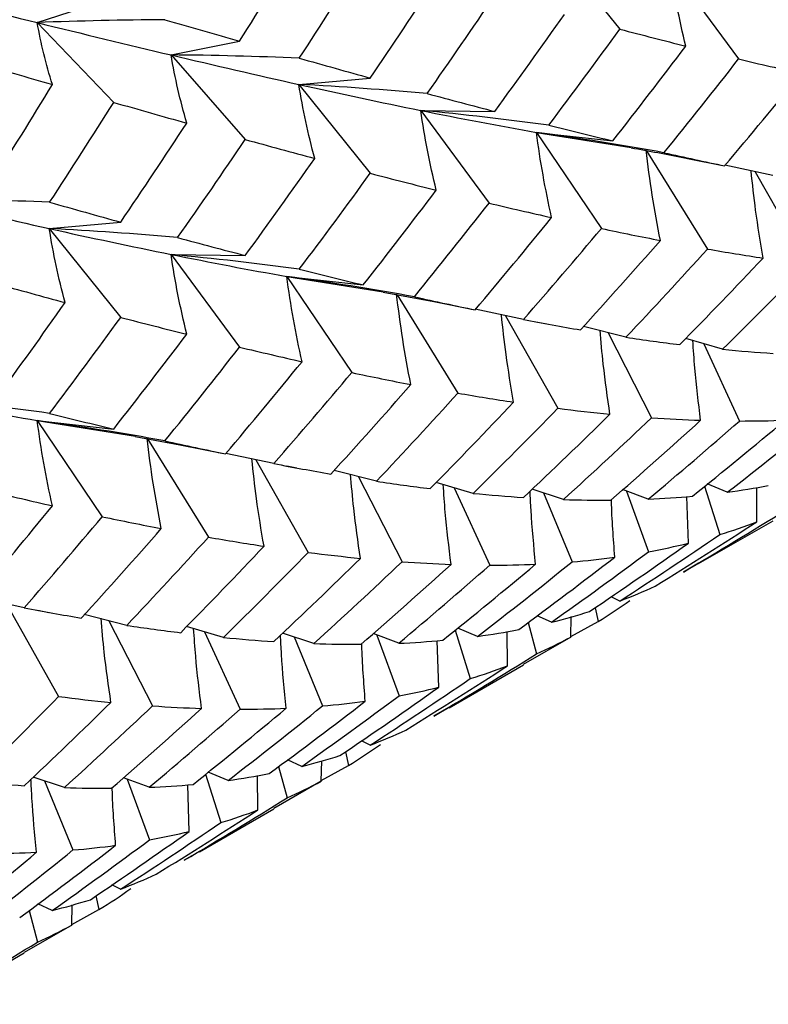
# Paper-space layout '_Isometric' of a CAD drawing. Units: inches. Extents: x -2.08 to 5.36, y -4.63 to 1.17.
# Drawn here: x 1.54 to 1.87, y -2.66 to -2.22 of the extents above; entities that cross this region are included whole.
import ezdxf

# ---------------------------------------------------------------- set-up
doc = ezdxf.new("R2010")
doc.units = ezdxf.units.IN
doc.header["$MEASUREMENT"] = 0

psp = doc.layouts.new('_Isometric')

# ---------------------------------------------------------------- linework, layer by layer
at = {"color": 7, "linetype": 'Continuous', "lineweight": 25}
for p, q in [((1.77181, -2.18639), (1.80367, -2.22602)), ((1.82614, -2.19798), (1.85663, -2.23933)), ((1.5437, -2.22308), (1.57269, -2.21366)), ((1.5437, -2.22308), (1.57781, -2.25868)), ((1.60345, -2.23752), (1.63395, -2.23137)), ((1.60345, -2.23752), (1.63651, -2.27523)), ((1.66044, -2.25068), (1.69229, -2.24783)), ((1.66044, -2.25068), (1.69229, -2.29031)), ((1.7148, -2.26225), (1.74786, -2.26272)), ((1.7148, -2.26225), (1.74529, -2.30361)), ((1.76644, -2.27207), (1.80054, -2.27585)), ((1.76644, -2.27207), (1.79542, -2.31496)), ((1.76644, -2.27207), (1.80871, -2.27885)), ((1.81561, -2.28024), (1.84275, -2.32413)), ((1.8339, -2.28366), (1.85039, -2.28699)), ((1.87197, -2.29129), (1.85051, -2.28673)), ((1.86405, -2.28961), (1.88734, -2.33089)), ((1.54908, -2.31497), (1.58093, -2.31212)), ((1.54908, -2.31497), (1.58093, -2.3546)), ((1.60345, -2.32653), (1.63651, -2.32699)), ((1.60345, -2.32653), (1.63395, -2.36789)), ((1.65506, -2.33637), (1.68917, -2.34014)), ((1.65506, -2.33637), (1.68405, -2.37925)), ((1.65506, -2.33637), (1.69808, -2.34324)), ((1.69803, -2.34333), (1.72066, -2.34756)), ((1.70425, -2.34449), (1.7314, -2.3884)), ((1.72066, -2.34755), (1.73905, -2.35127)), ((1.76062, -2.35557), (1.73914, -2.35101)), ((1.75267, -2.35388), (1.77596, -2.39519)), ((1.76615, -2.35658), (1.77015, -2.35736)), ((1.80638, -2.36348), (1.78748, -2.35866)), ((1.79837, -2.36144), (1.81781, -2.3994)), ((1.84949, -2.36885), (1.83305, -2.36399)), ((1.84114, -2.36638), (1.85704, -2.40085)), ((1.5437, -2.40065), (1.57781, -2.40443)), ((1.5437, -2.40065), (1.57269, -2.44354)), ((1.5437, -2.40065), (1.58749, -2.40764)), ((1.58743, -2.40771), (1.60725, -2.41144)), ((1.59289, -2.40874), (1.62006, -2.45268)), ((1.60726, -2.41141), (1.62771, -2.41554)), ((1.64927, -2.41986), (1.62778, -2.41529)), ((1.64128, -2.41816), (1.66459, -2.45948)), ((1.65511, -2.42092), (1.65953, -2.42179)), ((1.69503, -2.42776), (1.67612, -2.42295)), ((1.68704, -2.42573), (1.70647, -2.46368)), ((1.73814, -2.43313), (1.7217, -2.42827)), ((1.85156, -2.43265), (1.84266, -2.42895)), ((1.72975, -2.43065), (1.74567, -2.46515)), ((1.77848, -2.43588), (1.76456, -2.4312)), ((1.7696, -2.43289), (1.78231, -2.4637)), ((1.81632, -2.43574), (1.80489, -2.43145)), ((1.80666, -2.43212), (1.81651, -2.45918)), ((1.84147, -2.42992), (1.84828, -2.45149)), ((1.86481, -2.44584), (1.86471, -2.43047)), ((1.83422, -2.45537), (1.83352, -2.43458)), ((1.83882, -2.46448), (1.87201, -2.44532)), ((1.83874, -2.46435), (1.83201, -2.46827)), ((1.53789, -2.48415), (1.51655, -2.4796)), ((1.80362, -2.48117), (1.79971, -2.47924)), ((1.52992, -2.48245), (1.55323, -2.52377)), ((1.54401, -2.48526), (1.54894, -2.48624)), ((1.79257, -2.48417), (1.79391, -2.49032)), ((1.58368, -2.49204), (1.56467, -2.4872)), ((1.5757, -2.49001), (1.59512, -2.52796)), ((1.76277, -2.49071), (1.76651, -2.50473)), ((1.7731, -2.49066), (1.76669, -2.48776)), ((1.7818, -2.49726), (1.78199, -2.48815)), ((1.7818, -2.49699), (1.79391, -2.49032)), ((1.62678, -2.49741), (1.61035, -2.49255)), ((1.61836, -2.49492), (1.63429, -2.52944)), ((1.73013, -2.4942), (1.73693, -2.51577)), ((1.74019, -2.49693), (1.73129, -2.49324)), ((1.75347, -2.51012), (1.75337, -2.49475)), ((1.66713, -2.50016), (1.6532, -2.49548)), ((1.65827, -2.49718), (1.67097, -2.52798)), ((1.70497, -2.50002), (1.69354, -2.49573)), ((1.69528, -2.49638), (1.70513, -2.52347)), ((1.72286, -2.51966), (1.72217, -2.49888)), ((1.7818, -2.49726), (1.76057, -2.50948)), ((1.72747, -2.52877), (1.76065, -2.50961)), ((1.72739, -2.52863), (1.72067, -2.53254)), ((1.69225, -2.54546), (1.68834, -2.54353)), ((1.66175, -2.55494), (1.65534, -2.55204)), ((1.68123, -2.54845), (1.68257, -2.5546)), ((1.6514, -2.55501), (1.65514, -2.56903)), ((1.67044, -2.56154), (1.67064, -2.55244)), ((1.67044, -2.56128), (1.68257, -2.5546)), ((1.55579, -2.56444), (1.54185, -2.55976)), ((1.59361, -2.5643), (1.58219, -2.56001)), ((1.58389, -2.56065), (1.59376, -2.58777)), ((1.61878, -2.55847), (1.62559, -2.58005)), ((1.62884, -2.56122), (1.61994, -2.55752)), ((1.64211, -2.5744), (1.64201, -2.55903)), ((1.54693, -2.56146), (1.55962, -2.59226)), ((1.61152, -2.58394), (1.61082, -2.56317)), ((1.67044, -2.56154), (1.6492, -2.57377)), ((1.61611, -2.59305), (1.64928, -2.5739)), ((1.61603, -2.59292), (1.60932, -2.59682)), ((1.5809, -2.60974), (1.57699, -2.60781)), ((1.56989, -2.61272), (1.57122, -2.61887)), ((1.55039, -2.61923), (1.54399, -2.61632)), ((1.55909, -2.62582), (1.55929, -2.61672)), ((1.54003, -2.61931), (1.54376, -2.63333)), ((1.5591, -2.62556), (1.57122, -2.61887)), ((1.55909, -2.62582), (1.53784, -2.63806)), ((1.50474, -2.65734), (1.53792, -2.63819))]:
    psp.add_line(p, q, dxfattribs=at)
for points in [[(1.63395, -2.23137), (1.6434, -2.21646), (1.6527, -2.20148), (1.66184, -2.18647)], [(1.66062, -2.23896), (1.67029, -2.22416), (1.67978, -2.20932), (1.68917, -2.19439)], [(1.83309, -2.23357), (1.83017, -2.22173), (1.82784, -2.20986), (1.82614, -2.19798)], [(1.69229, -2.24783), (1.70224, -2.2332), (1.71206, -2.21847), (1.72174, -2.20367)], [(1.48138, -2.20747), (1.50262, -2.21282), (1.52334, -2.21806), (1.5437, -2.22308)], [(1.71768, -2.25475), (1.72787, -2.24024), (1.73794, -2.22563), (1.74786, -2.21095)], [(1.60064, -2.22179), (1.58174, -2.22192), (1.56275, -2.22234), (1.5437, -2.22308)], [(1.60064, -2.22179), (1.61189, -2.22505), (1.62299, -2.22824), (1.63395, -2.23137)], [(1.74786, -2.26272), (1.75835, -2.24836), (1.7687, -2.23393), (1.77889, -2.21942)], [(1.55046, -2.25076), (1.5476, -2.24162), (1.54534, -2.23239), (1.5437, -2.22308)], [(1.5437, -2.22308), (1.56404, -2.2281), (1.58398, -2.23292), (1.60345, -2.23752)], [(1.77197, -2.26886), (1.7827, -2.25465), (1.79327, -2.24037), (1.80367, -2.22602)], [(1.80367, -2.22602), (1.8136, -2.22863), (1.82341, -2.23115), (1.83309, -2.23357)], [(1.80054, -2.27585), (1.81151, -2.26187), (1.82237, -2.24777), (1.83309, -2.23357)], [(1.6104, -2.26795), (1.60749, -2.25787), (1.60516, -2.24773), (1.60345, -2.23752)], [(1.66062, -2.23896), (1.64164, -2.23815), (1.62258, -2.23767), (1.60345, -2.23752)], [(1.60345, -2.23752), (1.62293, -2.24213), (1.64189, -2.24654), (1.66044, -2.25068)], [(1.66062, -2.23896), (1.67133, -2.24199), (1.68187, -2.24495), (1.69229, -2.24783)], [(1.82334, -2.28114), (1.83457, -2.26732), (1.84567, -2.25338), (1.85663, -2.23933)], [(1.85663, -2.23933), (1.86608, -2.24159), (1.87539, -2.24375), (1.88455, -2.24581)], [(1.51636, -2.24079), (1.52788, -2.24417), (1.53925, -2.24749), (1.55046, -2.25076)], [(1.85039, -2.28699), (1.86192, -2.27337), (1.87331, -2.25964), (1.88455, -2.24581)], [(1.5226, -2.29566), (1.53204, -2.28074), (1.54133, -2.26578), (1.55046, -2.25076)], [(1.66752, -2.28371), (1.66457, -2.27274), (1.66218, -2.26173), (1.66044, -2.25068)], [(1.71768, -2.25475), (1.69867, -2.25306), (1.67959, -2.25169), (1.66044, -2.25068)], [(1.66044, -2.25068), (1.67897, -2.25482), (1.69711, -2.25868), (1.7148, -2.26225)], [(1.71768, -2.25475), (1.72787, -2.25749), (1.73794, -2.26015), (1.74786, -2.26272)], [(1.54924, -2.30325), (1.5589, -2.28847), (1.56841, -2.27362), (1.57781, -2.25868)], [(1.57781, -2.25868), (1.5888, -2.26184), (1.59967, -2.26493), (1.6104, -2.26795)], [(1.72174, -2.29785), (1.71883, -2.28601), (1.7165, -2.27414), (1.7148, -2.26225)], [(1.77197, -2.26886), (1.75299, -2.26629), (1.73393, -2.26408), (1.7148, -2.26225)], [(1.7148, -2.26225), (1.73249, -2.26582), (1.74972, -2.2691), (1.76644, -2.27207)], [(1.58093, -2.31212), (1.59089, -2.29748), (1.60072, -2.28275), (1.6104, -2.26795)], [(1.77197, -2.26886), (1.78165, -2.27128), (1.79118, -2.27361), (1.80054, -2.27585)], [(1.60633, -2.31903), (1.61654, -2.30451), (1.6266, -2.28991), (1.63651, -2.27523)], [(1.63651, -2.27523), (1.64701, -2.27813), (1.65735, -2.28096), (1.66752, -2.28371)], [(1.7732, -2.31009), (1.77036, -2.29742), (1.76809, -2.28474), (1.76644, -2.27207)], [(1.82334, -2.28114), (1.80445, -2.27774), (1.78547, -2.27471), (1.76644, -2.27207)], [(1.82174, -2.32029), (1.81903, -2.30682), (1.81691, -2.29336), (1.81541, -2.27992)], [(1.63651, -2.32699), (1.64701, -2.31264), (1.65735, -2.29821), (1.66752, -2.28371)], [(1.82334, -2.28114), (1.83249, -2.2832), (1.84151, -2.28515), (1.85039, -2.28699)], [(1.66062, -2.33314), (1.67133, -2.31895), (1.68187, -2.30469), (1.69229, -2.29031)], [(1.69229, -2.29031), (1.70224, -2.29292), (1.71206, -2.29543), (1.72174, -2.29785)], [(1.54924, -2.30325), (1.53028, -2.30244), (1.51122, -2.30195), (1.4921, -2.3018)], [(1.4921, -2.3018), (1.51157, -2.30642), (1.53051, -2.31084), (1.54908, -2.31497)], [(1.68917, -2.34014), (1.70015, -2.32616), (1.71102, -2.31206), (1.72174, -2.29785)], [(1.54924, -2.30325), (1.55994, -2.30628), (1.5705, -2.30924), (1.58093, -2.31212)], [(1.71199, -2.34542), (1.72322, -2.33159), (1.73433, -2.31765), (1.74529, -2.30361)], [(1.74529, -2.30361), (1.75474, -2.30587), (1.76405, -2.30803), (1.7732, -2.31009)], [(1.73905, -2.35127), (1.75058, -2.33764), (1.76197, -2.32391), (1.7732, -2.31009)], [(1.55615, -2.348), (1.55318, -2.33704), (1.55081, -2.32602), (1.54908, -2.31497)], [(1.60633, -2.31903), (1.58732, -2.31733), (1.56823, -2.31597), (1.54908, -2.31497)], [(1.54908, -2.31497), (1.56763, -2.3191), (1.58578, -2.32296), (1.60345, -2.32653)], [(1.76062, -2.35557), (1.77238, -2.34213), (1.78398, -2.32859), (1.79542, -2.31496)], [(1.79542, -2.31496), (1.80432, -2.31685), (1.81309, -2.31863), (1.82174, -2.32029)], [(1.60633, -2.31903), (1.61654, -2.32177), (1.6266, -2.32443), (1.63651, -2.32699)], [(1.7861, -2.36021), (1.7981, -2.34704), (1.80998, -2.33373), (1.82174, -2.32029)], [(1.6104, -2.36213), (1.60749, -2.35029), (1.60516, -2.33841), (1.60345, -2.32653)], [(1.66062, -2.33314), (1.64164, -2.33057), (1.62258, -2.32836), (1.60345, -2.32653)], [(1.60345, -2.32653), (1.62114, -2.3301), (1.63831, -2.3334), (1.65506, -2.33637)], [(1.80638, -2.36348), (1.81863, -2.35049), (1.83076, -2.33737), (1.84275, -2.32413)], [(1.83039, -2.36675), (1.84293, -2.35401), (1.85533, -2.34113), (1.86759, -2.32814)], [(1.84275, -2.32413), (1.85117, -2.32559), (1.85945, -2.32693), (1.86759, -2.32814)], [(1.84949, -2.36885), (1.86225, -2.35632), (1.87487, -2.34366), (1.88734, -2.33089)], [(1.66184, -2.37438), (1.65899, -2.36171), (1.65671, -2.34904), (1.65506, -2.33637)], [(1.71199, -2.34542), (1.69309, -2.34202), (1.67411, -2.339), (1.65506, -2.33637)], [(1.66062, -2.33314), (1.67029, -2.33557), (1.67978, -2.33791), (1.68917, -2.34014)], [(1.52516, -2.33951), (1.53565, -2.34242), (1.54597, -2.34525), (1.55615, -2.348)], [(1.71039, -2.38457), (1.70769, -2.3711), (1.70557, -2.35763), (1.70407, -2.3442)], [(1.71199, -2.34542), (1.72115, -2.34748), (1.73017, -2.34943), (1.73905, -2.35127)], [(1.52516, -2.39127), (1.53565, -2.37692), (1.54597, -2.3625), (1.55615, -2.348)], [(1.54924, -2.39744), (1.55994, -2.38326), (1.5705, -2.36898), (1.58093, -2.3546)], [(1.58093, -2.3546), (1.59089, -2.3572), (1.60072, -2.35971), (1.6104, -2.36213)], [(1.76062, -2.35557), (1.76927, -2.35723), (1.77777, -2.35878), (1.7861, -2.36021)], [(1.57781, -2.40443), (1.5888, -2.39044), (1.59967, -2.37633), (1.6104, -2.36213)], [(1.80638, -2.36348), (1.81451, -2.3647), (1.82252, -2.36579), (1.83039, -2.36675)], [(1.60064, -2.4097), (1.61189, -2.39587), (1.62299, -2.38192), (1.63395, -2.36789)], [(1.63395, -2.36789), (1.6434, -2.37015), (1.6527, -2.37231), (1.66184, -2.37438)], [(1.84949, -2.36885), (1.85714, -2.36959), (1.86465, -2.3702), (1.87201, -2.37068)], [(1.62771, -2.41554), (1.63924, -2.40192), (1.65062, -2.38819), (1.66184, -2.37438)], [(1.64927, -2.41986), (1.66101, -2.40643), (1.67259, -2.39291), (1.68405, -2.37925)], [(1.68405, -2.37925), (1.69296, -2.38114), (1.70174, -2.38291), (1.71039, -2.38457)], [(1.67473, -2.42451), (1.68674, -2.41132), (1.69863, -2.39801), (1.71039, -2.38457)], [(1.69503, -2.42776), (1.70729, -2.41477), (1.71942, -2.40164), (1.7314, -2.3884)], [(1.7314, -2.3884), (1.73983, -2.38986), (1.74811, -2.3912), (1.75624, -2.39242)], [(1.54924, -2.39744), (1.53028, -2.39486), (1.51122, -2.39264), (1.4921, -2.39081)], [(1.4921, -2.39081), (1.50977, -2.39439), (1.52692, -2.3977), (1.5437, -2.40065)], [(1.71905, -2.43103), (1.73159, -2.41828), (1.74399, -2.40541), (1.75624, -2.39242)], [(1.54924, -2.39744), (1.5589, -2.39987), (1.56841, -2.4022), (1.57781, -2.40443)], [(1.73814, -2.43313), (1.7509, -2.4206), (1.76351, -2.40795), (1.77596, -2.39519)], [(1.76063, -2.43498), (1.77362, -2.42275), (1.7865, -2.41037), (1.79926, -2.39785)], [(1.77596, -2.39519), (1.78385, -2.39621), (1.79162, -2.3971), (1.79926, -2.39785)], [(1.55046, -2.43867), (1.5476, -2.42601), (1.54534, -2.41333), (1.5437, -2.40065)], [(1.60064, -2.4097), (1.58174, -2.4063), (1.56275, -2.40328), (1.5437, -2.40065)], [(1.77848, -2.43588), (1.79171, -2.42387), (1.80483, -2.41171), (1.81781, -2.3994)], [(1.79958, -2.43617), (1.81308, -2.42444), (1.82646, -2.41256), (1.8397, -2.40054)], [(1.81632, -2.43574), (1.83003, -2.42425), (1.84361, -2.41262), (1.85704, -2.40085)], [(1.81781, -2.3994), (1.82524, -2.39992), (1.83254, -2.4003), (1.8397, -2.40054)], [(1.836, -2.43441), (1.84995, -2.42324), (1.86374, -2.41193), (1.87744, -2.40045)], [(1.85156, -2.43265), (1.86569, -2.42174), (1.87973, -2.41066), (1.89365, -2.39943)], [(1.85704, -2.40085), (1.86398, -2.40086), (1.87076, -2.40074), (1.87744, -2.40045)], [(1.59905, -2.44884), (1.59635, -2.43537), (1.59423, -2.42191), (1.59273, -2.40848)], [(1.60064, -2.4097), (1.60981, -2.41176), (1.61883, -2.4137), (1.62771, -2.41554)], [(1.64927, -2.41986), (1.6579, -2.42152), (1.66637, -2.42308), (1.67473, -2.42451)], [(1.69503, -2.42776), (1.70317, -2.42898), (1.71118, -2.43007), (1.71905, -2.43103)], [(1.5226, -2.43217), (1.53204, -2.43443), (1.54133, -2.4366), (1.55046, -2.43867)], [(1.73814, -2.43313), (1.74579, -2.43388), (1.75329, -2.43449), (1.76063, -2.43498)], [(1.85156, -2.43265), (1.85778, -2.4318), (1.86389, -2.43079), (1.8699, -2.42961)], [(1.77848, -2.43588), (1.78564, -2.43612), (1.79267, -2.43622), (1.79958, -2.43617)], [(1.81632, -2.43574), (1.82301, -2.43544), (1.82958, -2.435), (1.836, -2.43441)], [(1.51636, -2.47983), (1.52788, -2.4662), (1.53925, -2.45249), (1.55046, -2.43867)], [(1.83201, -2.46827), (1.84741, -2.45916), (1.8627, -2.44989), (1.87787, -2.44045)], [(1.53789, -2.48415), (1.54962, -2.47074), (1.56121, -2.4572), (1.57269, -2.44354)], [(1.57269, -2.44354), (1.58161, -2.44542), (1.5904, -2.44719), (1.59905, -2.44884)], [(1.81946, -2.47451), (1.83468, -2.46513), (1.8498, -2.45557), (1.86481, -2.44584)], [(1.84828, -2.45149), (1.8539, -2.44978), (1.85941, -2.44789), (1.86481, -2.44584)], [(1.56337, -2.48879), (1.57539, -2.4756), (1.58729, -2.46228), (1.59905, -2.44884)], [(1.58368, -2.49204), (1.59595, -2.47904), (1.60808, -2.46592), (1.62006, -2.45268)], [(1.62006, -2.45268), (1.62848, -2.45414), (1.63676, -2.45549), (1.64488, -2.45671)], [(1.79016, -2.48584), (1.80497, -2.47585), (1.81964, -2.4657), (1.83422, -2.45537)], [(1.80362, -2.48117), (1.8186, -2.47146), (1.83349, -2.46156), (1.84828, -2.45149)], [(1.81651, -2.45918), (1.82254, -2.45807), (1.82842, -2.45681), (1.83422, -2.45537)], [(1.60771, -2.4953), (1.62025, -2.48256), (1.63264, -2.46969), (1.64488, -2.45671)], [(1.62678, -2.49741), (1.63953, -2.48489), (1.65211, -2.47226), (1.66459, -2.45948)], [(1.66459, -2.45948), (1.67248, -2.4605), (1.68026, -2.46138), (1.68791, -2.46213)], [(1.7731, -2.49066), (1.78769, -2.48032), (1.80217, -2.46982), (1.81651, -2.45918)], [(1.64926, -2.49928), (1.66226, -2.48704), (1.67515, -2.47465), (1.68791, -2.46213)], [(1.66713, -2.50016), (1.68037, -2.48815), (1.69349, -2.47598), (1.70647, -2.46368)], [(1.70647, -2.46368), (1.7139, -2.4642), (1.72119, -2.46458), (1.72835, -2.46482)], [(1.74019, -2.49693), (1.75434, -2.48602), (1.76839, -2.47494), (1.78231, -2.4637)], [(1.75855, -2.49389), (1.77296, -2.48328), (1.78725, -2.47252), (1.80141, -2.4616)], [(1.78231, -2.4637), (1.7888, -2.46316), (1.79517, -2.46245), (1.80141, -2.4616)], [(1.68824, -2.50044), (1.70174, -2.48871), (1.71512, -2.47683), (1.72835, -2.46482)], [(1.70497, -2.50002), (1.71868, -2.48853), (1.73225, -2.4769), (1.74567, -2.46515)], [(1.72462, -2.4987), (1.73855, -2.48755), (1.75237, -2.47622), (1.76609, -2.46474)], [(1.74567, -2.46515), (1.75259, -2.46517), (1.75939, -2.46503), (1.76609, -2.46474)], [(1.80362, -2.48117), (1.80899, -2.47913), (1.81428, -2.47691), (1.81946, -2.47451)], [(1.79391, -2.49032), (1.79875, -2.48735), (1.8035, -2.48421), (1.80815, -2.48088)], [(1.53789, -2.48415), (1.54651, -2.48582), (1.555, -2.48737), (1.56337, -2.48879)], [(1.7731, -2.49066), (1.77891, -2.48922), (1.7846, -2.48761), (1.79016, -2.48584)], [(1.58368, -2.49204), (1.59183, -2.49325), (1.59984, -2.49434), (1.60771, -2.4953)], [(1.74019, -2.49693), (1.74643, -2.49608), (1.75255, -2.49507), (1.75855, -2.49389)], [(1.62678, -2.49741), (1.63442, -2.49817), (1.64189, -2.4988), (1.64926, -2.49928)], [(1.70497, -2.50002), (1.71166, -2.49973), (1.71821, -2.49929), (1.72462, -2.4987)], [(1.76651, -2.50473), (1.77172, -2.50241), (1.7768, -2.49993), (1.7818, -2.49726)], [(1.66713, -2.50016), (1.67429, -2.5004), (1.68133, -2.5005), (1.68824, -2.50044)], [(1.72067, -2.53254), (1.73607, -2.52344), (1.75135, -2.51417), (1.76651, -2.50473)], [(1.70812, -2.53879), (1.72334, -2.5294), (1.73846, -2.51984), (1.75347, -2.51012)], [(1.73693, -2.51577), (1.74256, -2.51405), (1.74807, -2.51217), (1.75347, -2.51012)], [(1.69225, -2.54546), (1.70725, -2.53574), (1.72214, -2.52584), (1.73693, -2.51577)], [(1.67878, -2.55014), (1.69357, -2.54016), (1.70827, -2.53), (1.72286, -2.51966)], [(1.70513, -2.52347), (1.71114, -2.52237), (1.71706, -2.5211), (1.72286, -2.51966)], [(1.51541, -2.56171), (1.52814, -2.5492), (1.54074, -2.53656), (1.55323, -2.52377)], [(1.55323, -2.52377), (1.56114, -2.52478), (1.56892, -2.52566), (1.57657, -2.5264)], [(1.64721, -2.55816), (1.66162, -2.54756), (1.67591, -2.53679), (1.69005, -2.52588)], [(1.66175, -2.55494), (1.67634, -2.5446), (1.69081, -2.53411), (1.70513, -2.52347)], [(1.67097, -2.52798), (1.67746, -2.52743), (1.68382, -2.52673), (1.69005, -2.52588)], [(1.5379, -2.56356), (1.55091, -2.55132), (1.56381, -2.53893), (1.57657, -2.5264)], [(1.55579, -2.56444), (1.56903, -2.55242), (1.58215, -2.54025), (1.59512, -2.52796)], [(1.57689, -2.56472), (1.5904, -2.55299), (1.60377, -2.54111), (1.61698, -2.52911)], [(1.59361, -2.5643), (1.60731, -2.55282), (1.62085, -2.54122), (1.63429, -2.52944)], [(1.59512, -2.52796), (1.60255, -2.52848), (1.60984, -2.52886), (1.61698, -2.52911)], [(1.61325, -2.563), (1.62719, -2.55184), (1.64102, -2.5405), (1.65474, -2.52902)], [(1.62884, -2.56122), (1.643, -2.5503), (1.65705, -2.53921), (1.67097, -2.52798)], [(1.63429, -2.52944), (1.64122, -2.52945), (1.64804, -2.52931), (1.65474, -2.52902)], [(1.69225, -2.54546), (1.69764, -2.54341), (1.70293, -2.54119), (1.70812, -2.53879)], [(1.68257, -2.5546), (1.68741, -2.55163), (1.69216, -2.54848), (1.69681, -2.54516)], [(1.66175, -2.55494), (1.66755, -2.5535), (1.67323, -2.5519), (1.67878, -2.55014)], [(1.62884, -2.56122), (1.63508, -2.56036), (1.64121, -2.55934), (1.64721, -2.55816)], [(1.51541, -2.56171), (1.52303, -2.56247), (1.53052, -2.56309), (1.5379, -2.56356)], [(1.55579, -2.56444), (1.56295, -2.56468), (1.56999, -2.56477), (1.57689, -2.56472)], [(1.59361, -2.5643), (1.60029, -2.56402), (1.60682, -2.56359), (1.61325, -2.563)], [(1.65514, -2.56903), (1.66033, -2.56672), (1.66543, -2.56422), (1.67044, -2.56154)], [(1.60932, -2.59682), (1.62472, -2.58772), (1.63999, -2.57845), (1.65514, -2.56903)], [(1.59678, -2.60307), (1.612, -2.59368), (1.62712, -2.58412), (1.64211, -2.5744)], [(1.62559, -2.58005), (1.63122, -2.57833), (1.63673, -2.57645), (1.64211, -2.5744)], [(1.5809, -2.60974), (1.5959, -2.60001), (1.6108, -2.59011), (1.62559, -2.58005)], [(1.56741, -2.61444), (1.58221, -2.60445), (1.59692, -2.59428), (1.61152, -2.58394)], [(1.59376, -2.58777), (1.59978, -2.58666), (1.6057, -2.58538), (1.61152, -2.58394)], [(1.53587, -2.62244), (1.55028, -2.61184), (1.56455, -2.60107), (1.57869, -2.59017)], [(1.55039, -2.61923), (1.56497, -2.6089), (1.57941, -2.59842), (1.59376, -2.58777)], [(1.55962, -2.59226), (1.56611, -2.59171), (1.57247, -2.59101), (1.57869, -2.59017)], [(1.50189, -2.62729), (1.51584, -2.61611), (1.52968, -2.60478), (1.54339, -2.59329)], [(1.5175, -2.62549), (1.53166, -2.61457), (1.54571, -2.60349), (1.55962, -2.59226)], [(1.52293, -2.59373), (1.52987, -2.59374), (1.5367, -2.59359), (1.54339, -2.59329)], [(1.5809, -2.60974), (1.5863, -2.60769), (1.59159, -2.60546), (1.59678, -2.60307)], [(1.57122, -2.61887), (1.57607, -2.6159), (1.58082, -2.61276), (1.58546, -2.60944)], [(1.55039, -2.61923), (1.55619, -2.61779), (1.56184, -2.6162), (1.56741, -2.61444)], [(1.54376, -2.63333), (1.54897, -2.631), (1.55408, -2.6285), (1.55909, -2.62582)], [(1.49796, -2.66111), (1.51335, -2.65201), (1.52859, -2.64277), (1.54376, -2.63333)]]:
    psp.add_open_spline(points, degree=3, dxfattribs=at)
for points, knots in [([(1.80868, -2.27895), (1.81663, -2.28037), (1.82504, -2.28187), (1.83345, -2.28358), (1.8339, -2.28367)], [0, 0, 0, 0, 0.945698, 1, 1, 1, 1]), ([(1.86759, -2.32814), (1.8664, -2.32104), (1.86421, -2.30804), (1.86283, -2.29509), (1.86221, -2.28922)], [0, 0, 0, 0, 0.546442, 1, 1, 1, 1]), ([(1.75624, -2.39242), (1.75504, -2.38532), (1.75285, -2.37232), (1.75146, -2.35937), (1.75083, -2.35349)], [0, 0, 0, 0, 0.54614, 1, 1, 1, 1]), ([(1.79926, -2.39785), (1.79818, -2.39039), (1.79635, -2.37784), (1.79527, -2.36535), (1.79483, -2.36028)], [0, 0, 0, 0, 0.593957, 1, 1, 1, 1]), ([(1.8397, -2.40054), (1.83875, -2.39276), (1.83729, -2.38086), (1.8365, -2.36903), (1.83623, -2.36493)], [0, 0, 0, 0, 0.653506, 1, 1, 1, 1]), ([(1.64488, -2.45671), (1.64367, -2.44961), (1.64147, -2.43661), (1.64008, -2.42365), (1.63945, -2.41777)], [0, 0, 0, 0, 0.54591, 1, 1, 1, 1]), ([(1.68791, -2.46213), (1.68683, -2.45467), (1.68501, -2.44212), (1.68393, -2.42963), (1.68349, -2.42456)], [0, 0, 0, 0, 0.593965, 1, 1, 1, 1]), ([(1.72835, -2.46482), (1.72739, -2.45705), (1.72593, -2.44514), (1.72513, -2.43331), (1.72486, -2.4292)], [0, 0, 0, 0, 0.653118, 1, 1, 1, 1]), ([(1.76609, -2.46474), (1.76529, -2.45665), (1.76422, -2.44575), (1.76373, -2.43493), (1.7636, -2.43213)], [0, 0, 0, 0, 0.74128, 1, 1, 1, 1]), ([(1.80141, -2.4616), (1.80077, -2.45324), (1.80012, -2.44465), (1.79989, -2.43613), (1.79989, -2.43589)], [0, 0, 0, 0, 0.972676, 1, 1, 1, 1]), ([(1.57657, -2.5264), (1.57549, -2.51895), (1.57367, -2.50639), (1.57259, -2.49391), (1.57215, -2.48884)], [0, 0, 0, 0, 0.593971, 1, 1, 1, 1]), ([(1.61698, -2.52911), (1.61602, -2.52134), (1.61456, -2.50942), (1.61376, -2.49759), (1.61348, -2.49348)], [0, 0, 0, 0, 0.652791, 1, 1, 1, 1]), ([(1.65474, -2.52902), (1.65394, -2.52093), (1.65287, -2.51002), (1.65238, -2.4992), (1.65226, -2.49639)], [0, 0, 0, 0, 0.741009, 1, 1, 1, 1]), ([(1.69005, -2.52588), (1.68942, -2.51752), (1.68876, -2.50893), (1.68853, -2.50042), (1.68852, -2.50019)], [0, 0, 0, 0, 0.972855, 1, 1, 1, 1]), ([(1.54339, -2.59329), (1.5426, -2.58521), (1.54153, -2.5743), (1.54104, -2.56347), (1.54091, -2.56066)], [0, 0, 0, 0, 0.740852, 1, 1, 1, 1]), ([(1.57869, -2.59017), (1.57805, -2.58181), (1.57738, -2.57323), (1.57715, -2.56472), (1.57715, -2.56449)], [0, 0, 0, 0, 0.973428, 1, 1, 1, 1])]:
    psp.add_open_spline(points, degree=3, knots=knots, dxfattribs=at)

doc.saveas('drawing.dxf')
